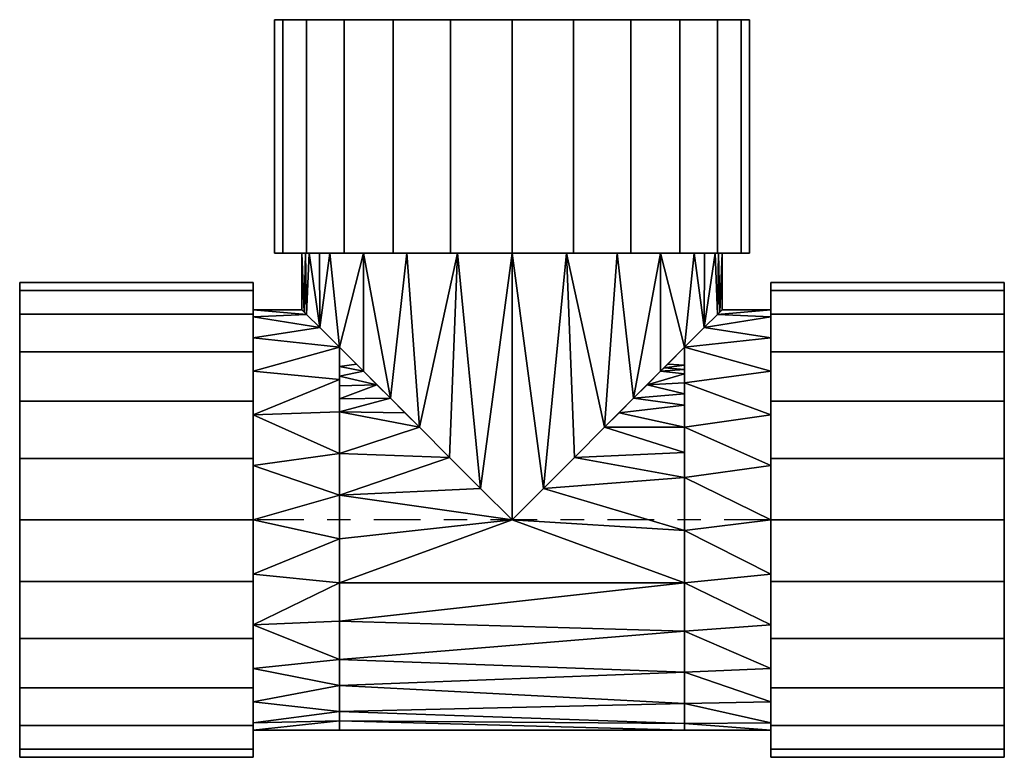
# Model space of a CAD drawing. Units: millimetres. Extents: x -135 to 118, y -58 to 131.
import ezdxf

# ---------------------------------------------------------------- set-up
doc = ezdxf.new("R2010")
doc.units = ezdxf.units.MM
doc.linetypes.add('Mitte 1', pattern=[29.999999, 12, -6, 6, -6])
doc.layers.add('P-PIPE', color=3, linetype='Continuous', lineweight=50)
doc.layers.add('P-PIPE-CNTR', color=3, linetype='Mitte 1', lineweight=35)

# ---------------------------------------------------------------- blocks, each defined once
blk = doc.blocks.new('Doppelmuffenstück mit Muffenabzweigung - Standard-7391589-_3D_')
at = {"layer": 'P-PIPE', "color": 8, "lineweight": 25}
mesh = blk.add_polyface(dxfattribs=at)
corners = [(-126.5, -61), (-126.5, -58.92, 15.79), (-126.5, -52.83, 30.5), (-126.5, -43.13, 43.13), (-126.5, -30.5, 52.83), (-126.5, -15.79, 58.92), (-126.5, 0, 61), (-126.5, 15.79, 58.92), (-126.5, 30.5, 52.83), (-126.5, 43.13, 43.13), (-126.5, 52.83, 30.5), (-126.5, 58.92, 15.79), (-126.5, 61), (-126.5, 58.92, -15.79), (-126.5, 52.83, -30.5), (-126.5, 43.13, -43.13), (-126.5, 30.5, -52.83), (-126.5, 15.79, -58.92), (-126.5, 0, -61), (-126.5, -15.79, -58.92), (-126.5, -30.5, -52.83), (-126.5, -43.13, -43.13), (-126.5, -52.83, -30.5), (-126.5, -58.92, -15.79)]
mesh.append_faces([[corners[k] for k in face] for face in [(5, 3, 4)]], dxfattribs={"vtx0": -1, "color": 8})
mesh.append_faces([[corners[k] for k in face] for face in [(18, 2, 11), (23, 2, 20)]], dxfattribs={"vtx0": -1, "vtx1": -1, "vtx2": -1, "color": 8})
mesh.append_faces([[corners[k] for k in face] for face in [(11, 13, 16, 18)]], dxfattribs={"vtx0": -1, "vtx1": -1, "vtx2": -1, "vtx3": -1, "color": 8})
mesh.append_faces([[corners[k] for k in face] for face in [(1, 2, 23, 0), (17, 18, 16)]], dxfattribs={"vtx1": -1, "color": 8})
mesh.append_faces([[corners[k] for k in face] for face in [(2, 3, 7)]], dxfattribs={"vtx1": -1, "vtx2": -1, "color": 8})
mesh.append_faces([[corners[k] for k in face] for face in [(7, 8, 11, 2)]], dxfattribs={"vtx1": -1, "vtx2": -1, "vtx3": -1, "color": 8})
mesh.append_faces([[corners[k] for k in face] for face in [(9, 10, 11, 8), (21, 22, 23, 20), (11, 12, 13)]], dxfattribs={"vtx2": -1, "color": 8})
mesh.append_faces([[corners[k] for k in face] for face in [(5, 6, 7, 3), (18, 19, 20, 2)]], dxfattribs={"vtx2": -1, "vtx3": -1, "color": 8})
mesh.append_faces([[corners[k] for k in face] for face in [(13, 14, 15, 16)]], dxfattribs={"vtx3": -1, "color": 8})
mesh = blk.add_polyface(dxfattribs=at)
corners = [(-126.5, -61), (-126.5, -58.92, -15.79), (-126.5, -52.83, -30.5), (-126.5, -43.13, -43.13), (-126.5, -30.5, -52.83), (-126.5, -15.79, -58.92), (-126.5, 0, -61), (-126.5, 15.79, -58.92), (-126.5, 30.5, -52.83), (-126.5, 43.13, -43.13), (-126.5, 52.83, -30.5), (-126.5, 58.92, -15.79), (-126.5, 61), (-66.5, 61), (-66.5, 58.92, -15.79), (-66.5, 52.83, -30.5), (-66.5, 43.13, -43.13), (-66.5, 30.5, -52.83), (-66.5, 15.79, -58.92), (-66.5, 0, -61), (-66.5, -15.79, -58.92), (-66.5, -30.5, -52.83), (-66.5, -43.13, -43.13), (-66.5, -52.83, -30.5), (-66.5, -58.92, -15.79), (-66.5, -61)]
mesh.append_faces([[corners[k] for k in face] for face in [(14, 11, 12, 13)]], dxfattribs={"vtx0": -1, "color": 8})
mesh.append_faces([[corners[k] for k in face] for face in [(21, 4, 5, 20), (22, 3, 4, 21), (20, 5, 6, 19), (18, 7, 8, 17), (17, 8, 9, 16), (15, 10, 11, 14), (16, 9, 10, 15), (7, 18, 19, 6)]], dxfattribs={"vtx0": -1, "vtx2": -1, "color": 8})
mesh.append_faces([[corners[k] for k in face] for face in [(0, 1, 24, 25)]], dxfattribs={"vtx1": -1, "color": 8})
mesh.append_faces([[corners[k] for k in face] for face in [(23, 24, 1, 2), (22, 23, 2, 3)]], dxfattribs={"vtx1": -1, "vtx3": -1, "color": 8})
mesh = blk.add_polyface(dxfattribs=at)
corners = [(-126.5, 61), (-126.5, 58.92, 15.79), (-126.5, 52.83, 30.5), (-126.5, 43.13, 43.13), (-126.5, 30.5, 52.83), (-126.5, 15.79, 58.92), (-126.5, 0, 61), (-126.5, -15.79, 58.92), (-126.5, -30.5, 52.83), (-126.5, -43.13, 43.13), (-126.5, -52.83, 30.5), (-126.5, -58.92, 15.79), (-126.5, -61), (-66.5, -61), (-66.5, -58.92, 15.79), (-66.5, -52.83, 30.5), (-66.5, -43.13, 43.13), (-66.5, -30.5, 52.83), (-66.5, -15.79, 58.92), (-66.5, 0, 61), (-66.5, 15.79, 58.92), (-66.5, 30.5, 52.83), (-66.5, 43.13, 43.13), (-66.5, 52.83, 30.5), (-66.5, 58.92, 15.79), (-66.5, 61)]
mesh.append_faces([[corners[k] for k in face] for face in [(14, 11, 12, 13)]], dxfattribs={"vtx0": -1, "color": 8})
mesh.append_faces([[corners[k] for k in face] for face in [(5, 20, 21, 4), (20, 5, 6, 19), (18, 7, 8, 17), (17, 8, 9, 16), (15, 10, 11, 14), (16, 9, 10, 15), (7, 18, 19, 6)]], dxfattribs={"vtx0": -1, "vtx2": -1, "color": 8})
mesh.append_faces([[corners[k] for k in face] for face in [(0, 1, 24, 25)]], dxfattribs={"vtx1": -1, "color": 8})
mesh.append_faces([[corners[k] for k in face] for face in [(1, 2, 23, 24), (2, 3, 22, 23), (3, 4, 21, 22)]], dxfattribs={"vtx1": -1, "vtx3": -1, "color": 8})
mesh = blk.add_polyface(dxfattribs=at)
corners = [(-66.5, -61), (-66.5, -58.92, -15.79), (-66.5, -52.83, -30.5), (-66.5, -43.13, -43.13), (-66.5, -30.5, -52.83), (-66.5, -15.79, -58.92), (-66.5, 0, -61), (-66.5, 15.79, -58.92), (-66.5, 30.5, -52.83), (-66.5, 43.13, -43.13), (-66.5, 52.83, -30.5), (-66.5, 58.92, -15.79), (-66.5, 61), (-66.5, 58.92, 15.79), (-66.5, 52.83, 30.5), (-66.5, 43.13, 43.13), (-66.5, 30.5, 52.83), (-66.5, 15.79, 58.92), (-66.5, 0, 61), (-66.5, -15.79, 58.92), (-66.5, -30.5, 52.83), (-66.5, -43.13, 43.13), (-66.5, -52.83, 30.5), (-66.5, -58.92, 15.79), (-66.5, 54), (-66.5, 52.16, -13.98), (-66.5, 46.77, -27), (-66.5, 38.18, -38.18), (-66.5, 27, -46.77), (-66.5, 13.98, -52.16), (-66.5, 0, -54), (-66.5, -13.98, -52.16), (-66.5, -27, -46.77), (-66.5, -38.18, -38.18), (-66.5, -46.77, -27), (-66.5, -52.16, -13.98), (-66.5, -54), (-66.5, -52.16, 13.98), (-66.5, -46.77, 27), (-66.5, -38.18, 38.18), (-66.5, -27, 46.77), (-66.5, -13.98, 52.16), (-66.5, 0, 54), (-66.5, 13.98, 52.16), (-66.5, 27, 46.77), (-66.5, 38.18, 38.18), (-66.5, 46.77, 27), (-66.5, 52.16, 13.98)]
mesh.append_faces([[corners[k] for k in face] for face in [(34, 3, 33)]], dxfattribs={"vtx0": -1, "vtx1": -1, "color": 8})
mesh.append_faces([[corners[k] for k in face] for face in [(28, 8, 9, 27), (8, 28, 29), (25, 10, 11, 24), (24, 11, 12), (10, 26, 27, 9), (33, 3, 4, 32), (32, 4, 5), (44, 15, 16, 43), (15, 44, 45), (17, 42, 43, 16), (42, 17, 18, 41), (21, 38, 39, 20), (41, 18, 19, 40), (20, 39, 40, 19)]], dxfattribs={"vtx0": -1, "vtx2": -1, "color": 8})
mesh.append_faces([[corners[k] for k in face] for face in [(38, 21, 22, 23)]], dxfattribs={"vtx0": -1, "vtx3": -1, "color": 8})
mesh.append_faces([[corners[k] for k in face] for face in [(25, 26, 10)]], dxfattribs={"vtx1": -1, "vtx2": -1, "color": 8})
mesh.append_faces([[corners[k] for k in face] for face in [(29, 30, 7, 8), (6, 7, 30, 31), (5, 6, 31, 32), (34, 35, 2, 3), (1, 2, 35, 36), (0, 1, 36, 37), (12, 13, 47, 24), (13, 14, 46, 47), (45, 46, 14, 15), (37, 38, 23, 0)]], dxfattribs={"vtx1": -1, "vtx3": -1, "color": 8})
mesh = blk.add_polyface(dxfattribs=at)
corners = [(66.5, -61), (66.5, -58.92, 15.79), (66.5, -52.83, 30.5), (66.5, -43.13, 43.13), (66.5, -30.5, 52.83), (66.5, -15.79, 58.92), (66.5, 0, 61), (66.5, 15.79, 58.92), (66.5, 30.5, 52.83), (66.5, 43.13, 43.13), (66.5, 52.83, 30.5), (66.5, 58.92, 15.79), (66.5, 61), (66.5, 58.92, -15.79), (66.5, 52.83, -30.5), (66.5, 43.13, -43.13), (66.5, 30.5, -52.83), (66.5, 15.79, -58.92), (66.5, 0, -61), (66.5, -15.79, -58.92), (66.5, -30.5, -52.83), (66.5, -43.13, -43.13), (66.5, -52.83, -30.5), (66.5, -58.92, -15.79), (66.5, -54), (66.5, -52.16, -13.98), (66.5, -46.77, -27), (66.5, -38.18, -38.18), (66.5, -27, -46.77), (66.5, -13.98, -52.16), (66.5, 0, -54), (66.5, 13.98, -52.16), (66.5, 27, -46.77), (66.5, 38.18, -38.18), (66.5, 46.77, -27), (66.5, 52.16, -13.98), (66.5, 54), (66.5, 52.16, 13.98), (66.5, 46.77, 27), (66.5, 38.18, 38.18), (66.5, 27, 46.77), (66.5, 13.98, 52.16), (66.5, 0, 54), (66.5, -13.98, 52.16), (66.5, -27, 46.77), (66.5, -38.18, 38.18), (66.5, -46.77, 27), (66.5, -52.16, 13.98)]
mesh.append_faces([[corners[k] for k in face] for face in [(46, 3, 45)]], dxfattribs={"vtx0": -1, "vtx1": -1, "color": 8})
mesh.append_faces([[corners[k] for k in face] for face in [(40, 8, 9, 39), (8, 40, 41), (37, 10, 11, 36), (36, 11, 12), (10, 38, 39, 9), (45, 3, 4, 44), (44, 4, 5), (32, 15, 16, 31), (15, 32, 33), (17, 30, 31, 16), (30, 17, 18, 29), (21, 26, 27, 20), (29, 18, 19, 28), (20, 27, 28, 19)]], dxfattribs={"vtx0": -1, "vtx2": -1, "color": 8})
mesh.append_faces([[corners[k] for k in face] for face in [(26, 21, 22, 23)]], dxfattribs={"vtx0": -1, "vtx3": -1, "color": 8})
mesh.append_faces([[corners[k] for k in face] for face in [(37, 38, 10)]], dxfattribs={"vtx1": -1, "vtx2": -1, "color": 8})
mesh.append_faces([[corners[k] for k in face] for face in [(41, 42, 7, 8), (6, 7, 42, 43), (5, 6, 43, 44), (46, 47, 2, 3), (1, 2, 47, 24), (0, 1, 24, 25), (12, 13, 35, 36), (13, 14, 34, 35), (33, 34, 14, 15), (25, 26, 23, 0)]], dxfattribs={"vtx1": -1, "vtx3": -1, "color": 8})
mesh = blk.add_polyface(dxfattribs=at)
corners = [(126.5, 61), (126.5, 58.92, -15.79), (126.5, 52.83, -30.5), (126.5, 43.13, -43.13), (126.5, 30.5, -52.83), (126.5, 15.79, -58.92), (126.5, 0, -61), (126.5, -15.79, -58.92), (126.5, -30.5, -52.83), (126.5, -43.13, -43.13), (126.5, -52.83, -30.5), (126.5, -58.92, -15.79), (126.5, -61), (66.5, -61), (66.5, -58.92, -15.79), (66.5, -52.83, -30.5), (66.5, -43.13, -43.13), (66.5, -30.5, -52.83), (66.5, -15.79, -58.92), (66.5, 0, -61), (66.5, 15.79, -58.92), (66.5, 30.5, -52.83), (66.5, 43.13, -43.13), (66.5, 52.83, -30.5), (66.5, 58.92, -15.79), (66.5, 61)]
mesh.append_faces([[corners[k] for k in face] for face in [(1, 24, 25, 0)]], dxfattribs={"vtx0": -1, "color": 8})
mesh.append_faces([[corners[k] for k in face] for face in [(8, 17, 18, 7), (9, 16, 17, 8), (7, 18, 19, 6), (5, 20, 21, 4), (4, 21, 22, 3), (2, 23, 24, 1), (3, 22, 23, 2), (20, 5, 6, 19)]], dxfattribs={"vtx0": -1, "vtx2": -1, "color": 8})
mesh.append_faces([[corners[k] for k in face] for face in [(13, 14, 11, 12)]], dxfattribs={"vtx1": -1, "color": 8})
mesh.append_faces([[corners[k] for k in face] for face in [(10, 11, 14, 15), (9, 10, 15, 16)]], dxfattribs={"vtx1": -1, "vtx3": -1, "color": 8})
mesh = blk.add_polyface(dxfattribs=at)
corners = [(126.5, -61), (126.5, -58.92, 15.79), (126.5, -52.83, 30.5), (126.5, -43.13, 43.13), (126.5, -30.5, 52.83), (126.5, -15.79, 58.92), (126.5, 0, 61), (126.5, 15.79, 58.92), (126.5, 30.5, 52.83), (126.5, 43.13, 43.13), (126.5, 52.83, 30.5), (126.5, 58.92, 15.79), (126.5, 61), (66.5, 61), (66.5, 58.92, 15.79), (66.5, 52.83, 30.5), (66.5, 43.13, 43.13), (66.5, 30.5, 52.83), (66.5, 15.79, 58.92), (66.5, 0, 61), (66.5, -15.79, 58.92), (66.5, -30.5, 52.83), (66.5, -43.13, 43.13), (66.5, -52.83, 30.5), (66.5, -58.92, 15.79), (66.5, -61)]
mesh.append_faces([[corners[k] for k in face] for face in [(1, 24, 25, 0)]], dxfattribs={"vtx0": -1, "color": 8})
mesh.append_faces([[corners[k] for k in face] for face in [(18, 7, 8, 17), (7, 18, 19, 6), (5, 20, 21, 4), (4, 21, 22, 3), (2, 23, 24, 1), (3, 22, 23, 2), (20, 5, 6, 19)]], dxfattribs={"vtx0": -1, "vtx2": -1, "color": 8})
mesh.append_faces([[corners[k] for k in face] for face in [(13, 14, 11, 12)]], dxfattribs={"vtx1": -1, "color": 8})
mesh.append_faces([[corners[k] for k in face] for face in [(14, 15, 10, 11), (15, 16, 9, 10), (16, 17, 8, 9)]], dxfattribs={"vtx1": -1, "vtx3": -1, "color": 8})
mesh = blk.add_polyface(dxfattribs=at)
corners = [(126.5, -61), (126.5, -58.92, -15.79), (126.5, -52.83, -30.5), (126.5, -43.13, -43.13), (126.5, -30.5, -52.83), (126.5, -15.79, -58.92), (126.5, 0, -61), (126.5, 15.79, -58.92), (126.5, 30.5, -52.83), (126.5, 43.13, -43.13), (126.5, 52.83, -30.5), (126.5, 58.92, -15.79), (126.5, 61), (126.5, 58.92, 15.79), (126.5, 52.83, 30.5), (126.5, 43.13, 43.13), (126.5, 30.5, 52.83), (126.5, 15.79, 58.92), (126.5, 0, 61), (126.5, -15.79, 58.92), (126.5, -30.5, 52.83), (126.5, -43.13, 43.13), (126.5, -52.83, 30.5), (126.5, -58.92, 15.79)]
mesh.append_faces([[corners[k] for k in face] for face in [(11, 9, 10), (17, 15, 16), (21, 19, 20)]], dxfattribs={"vtx0": -1, "color": 8})
mesh.append_faces([[corners[k] for k in face] for face in [(22, 13, 17, 21)]], dxfattribs={"vtx0": -1, "vtx1": -1, "vtx2": -1, "color": 8})
mesh.append_faces([[corners[k] for k in face] for face in [(1, 6, 12, 22)]], dxfattribs={"vtx0": -1, "vtx1": -1, "vtx2": -1, "vtx3": -1, "color": 8})
mesh.append_faces([[corners[k] for k in face] for face in [(22, 12, 13)]], dxfattribs={"vtx0": -1, "vtx2": -1, "color": 8})
mesh.append_faces([[corners[k] for k in face] for face in [(21, 17, 18, 19)]], dxfattribs={"vtx0": -1, "vtx3": -1, "color": 8})
mesh.append_faces([[corners[k] for k in face] for face in [(6, 7, 11, 12)]], dxfattribs={"vtx1": -1, "vtx3": -1, "color": 8})
mesh.append_faces([[corners[k] for k in face] for face in [(23, 0, 1, 22)]], dxfattribs={"vtx2": -1, "color": 8})
mesh.append_faces([[corners[k] for k in face] for face in [(7, 8, 9, 11), (4, 5, 6, 1), (13, 14, 15, 17)]], dxfattribs={"vtx2": -1, "vtx3": -1, "color": 8})
mesh.append_faces([[corners[k] for k in face] for face in [(1, 2, 3, 4)]], dxfattribs={"vtx3": -1, "color": 8})
mesh = blk.add_polyface(dxfattribs=at)
corners = [(-66.5, 54), (-44.33, 54), (-44.33, 52.27, -13.54), (-44.33, 47.21, -26.21), (-44.33, 39.13, -37.21), (-44.33, 28.55, -45.83), (-44.33, 16.15, -51.53), (-44.33, 2.71, -53.93), (-44.33, -10.89, -52.89), (-44.33, -23.8, -48.47), (-44.33, -35.19, -40.96), (-44.33, -44.33, -30.83), (-49.4, -49.4, -21.81), (-52.79, -52.79, -11.35), (-54, -54), (-66.5, -54), (-66.5, -52.16, -13.98), (-66.5, -46.77, -27), (-66.5, -38.18, -38.18), (-66.5, -27, -46.77), (-66.5, -13.98, -52.16), (-66.5, 0, -54), (-66.5, 13.98, -52.16), (-66.5, 27, -46.77), (-66.5, 38.18, -38.18), (-66.5, 46.77, -27), (-66.5, 52.16, -13.98)]
mesh.append_faces([[corners[k] for k in face] for face in [(16, 13, 15), (17, 12, 16), (13, 16, 12), (11, 18, 10), (12, 17, 11), (10, 19, 9), (22, 7, 21), (23, 6, 22), (0, 2, 26), (4, 25, 3)]], dxfattribs={"vtx0": -1, "vtx1": -1, "color": 8})
mesh.append_faces([[corners[k] for k in face] for face in [(10, 18, 19), (9, 19, 20), (20, 8, 9), (4, 24, 25), (23, 5, 6), (21, 7, 8)]], dxfattribs={"vtx0": -1, "vtx2": -1, "color": 8})
mesh.append_faces([[corners[k] for k in face] for face in [(1, 2, 0)]], dxfattribs={"vtx1": -1, "color": 8})
mesh.append_faces([[corners[k] for k in face] for face in [(17, 18, 11), (20, 21, 8), (25, 26, 3), (23, 24, 5), (6, 7, 22), (2, 3, 26), (4, 5, 24)]], dxfattribs={"vtx1": -1, "vtx2": -1, "color": 8})
mesh.append_faces([[corners[k] for k in face] for face in [(13, 14, 15)]], dxfattribs={"vtx2": -1, "color": 8})
mesh = blk.add_polyface(dxfattribs=at)
corners = [(-44.33, 54), (-66.5, 54), (-66.5, 52.16, 13.98), (-66.5, 46.77, 27), (-66.5, 38.18, 38.18), (-66.5, 27, 46.77), (-66.5, 13.98, 52.16), (-66.5, 0, 54), (-66.5, -13.98, 52.16), (-66.5, -27, 46.77), (-66.5, -38.18, 38.18), (-66.5, -46.77, 27), (-66.5, -52.16, 13.98), (-66.5, -54), (-54, -54), (-52.79, -52.79, 11.35), (-49.4, -49.4, 21.81), (-44.33, -44.33, 30.83), (-44.33, -35.19, 40.96), (-44.33, -23.8, 48.47), (-44.33, -10.89, 52.89), (-44.33, 2.71, 53.93), (-44.33, 16.15, 51.53), (-44.33, 28.55, 45.83), (-44.33, 39.13, 37.21), (-44.33, 47.21, 26.21), (-44.33, 52.27, 13.54)]
mesh.append_faces([[corners[k] for k in face] for face in [(2, 26, 1), (3, 25, 2), (24, 4, 23), (8, 20, 7), (9, 19, 8), (13, 15, 12)]], dxfattribs={"vtx0": -1, "vtx1": -1, "color": 8})
mesh.append_faces([[corners[k] for k in face] for face in [(23, 4, 5), (22, 5, 6), (2, 25, 26), (17, 10, 11), (9, 18, 19), (11, 16, 17), (7, 20, 21)]], dxfattribs={"vtx0": -1, "vtx2": -1, "color": 8})
mesh.append_faces([[corners[k] for k in face] for face in [(14, 15, 13)]], dxfattribs={"vtx1": -1, "color": 8})
mesh.append_faces([[corners[k] for k in face] for face in [(3, 4, 24), (22, 23, 5), (24, 25, 3), (21, 22, 6), (6, 7, 21), (11, 12, 16), (9, 10, 18), (19, 20, 8), (17, 18, 10), (15, 16, 12)]], dxfattribs={"vtx1": -1, "vtx2": -1, "color": 8})
mesh.append_faces([[corners[k] for k in face] for face in [(26, 0, 1)]], dxfattribs={"vtx2": -1, "color": 8})
mesh = blk.add_polyface(dxfattribs=at)
corners = [(-44.33, 54), (44.33, 54), (44.33, 49.26, -22.13), (44.33, 35.86, -40.38), (44.33, 16.16, -51.53), (44.33, -6.38, -53.62), (44.33, -27.8, -46.29), (44.33, -44.33, -30.83), (38.17, -38.17, -38.2), (31.23, -31.23, -44.05), (23.79, -23.79, -48.48), (16.02, -16.02, -51.57), (8.06, -8.06, -53.4), (0, 0, -54), (-8.06, -8.06, -53.4), (-16.02, -16.02, -51.57), (-23.79, -23.79, -48.48), (-31.23, -31.23, -44.05), (-38.17, -38.17, -38.2), (-44.33, -44.33, -30.83), (-44.33, -35.19, -40.96), (-44.33, -23.8, -48.47), (-44.33, -10.89, -52.89), (-44.33, 2.71, -53.93), (-44.33, 16.15, -51.53), (-44.33, 28.55, -45.83), (-44.33, 39.13, -37.21), (-44.33, 47.21, -26.21), (-44.33, 52.27, -13.54), (44.33, 4.89, -52.57), (44.33, -17.09, -49.96), (44.33, -34.45, -40.08), (27.51, -27.51, -46.26), (-34.7, -34.7, -41.13), (-44.33, -39.78, -35.88), (-44.33, -29.5, -44.71), (-44.33, -17.35, -50.68), (44.33, -31.12, -43.19), (44.33, -22.45, -48.13), (44.33, -39.39, -35.45), (-44.33, -37.49, -38.42), (-44.33, -32.35, -42.83), (44.33, -36.92, -37.77), (-44.33, -38.63, -37.15), (34.7, -34.7, -41.13), (40, -40, -36.01), (-40, -40, -36.01), (-27.51, -27.51, -46.26), (-39.08, -39.08, -37.1), (44.33, 26.01, -45.95), (44.33, 42.56, -31.26), (44.33, 51.63, -11.07)]
mesh.append_faces([[corners[k] for k in face] for face in [(51, 0, 1)]], dxfattribs={"vtx0": -1, "color": 8})
mesh.append_faces([[corners[k] for k in face] for face in [(20, 33, 40), (17, 35, 47), (47, 21, 16), (16, 36, 15), (41, 33, 20), (33, 41, 17), (15, 22, 14), (0, 51, 28), (27, 50, 26), (4, 24, 49), (14, 23, 13), (12, 5, 11), (42, 44, 31), (21, 47, 35), (23, 14, 22), (44, 42, 8)]], dxfattribs={"vtx0": -1, "vtx1": -1, "color": 8})
mesh.append_faces([[corners[k] for k in face] for face in [(13, 24, 4)]], dxfattribs={"vtx0": -1, "vtx1": -1, "vtx2": -1, "color": 8})
mesh.append_faces([[corners[k] for k in face] for face in [(40, 33, 18), (8, 42, 39), (9, 6, 37), (17, 41, 35), (6, 9, 32), (37, 44, 9), (6, 32, 10), (18, 43, 40), (13, 23, 24), (43, 18, 48), (27, 2, 50), (25, 3, 49), (13, 4, 29), (5, 12, 13), (13, 29, 5), (11, 5, 30), (48, 34, 43), (3, 25, 26), (26, 50, 3), (34, 48, 46)]], dxfattribs={"vtx0": -1, "vtx2": -1, "color": 8})
mesh.append_faces([[corners[k] for k in face] for face in [(10, 30, 38, 6)]], dxfattribs={"vtx0": -1, "vtx3": -1, "color": 8})
mesh.append_faces([[corners[k] for k in face] for face in [(21, 36, 16), (36, 22, 15), (37, 31, 44), (45, 8, 39), (10, 11, 30), (51, 2, 28), (24, 25, 49), (27, 28, 2)]], dxfattribs={"vtx1": -1, "vtx2": -1, "color": 8})
mesh.append_faces([[corners[k] for k in face] for face in [(46, 19, 34), (39, 7, 45)]], dxfattribs={"vtx2": -1, "color": 8})
mesh = blk.add_polyface(dxfattribs=at)
corners = [(44.33, 54), (-44.33, 54), (-44.33, 52.27, 13.54), (-44.33, 47.21, 26.21), (-44.33, 39.13, 37.21), (-44.33, 28.55, 45.83), (-44.33, 16.15, 51.53), (-44.33, 2.71, 53.93), (-44.33, -10.89, 52.89), (-44.33, -23.8, 48.47), (-44.33, -35.19, 40.96), (-44.33, -44.33, 30.83), (-38.17, -38.17, 38.2), (-31.23, -31.23, 44.05), (-23.79, -23.79, 48.48), (-16.02, -16.02, 51.57), (-8.06, -8.06, 53.4), (0, 0, 54), (8.06, -8.06, 53.4), (16.02, -16.02, 51.57), (23.79, -23.79, 48.48), (31.23, -31.23, 44.05), (38.17, -38.17, 38.2), (44.33, -44.33, 30.83), (44.33, -27.8, 46.29), (44.33, -6.38, 53.62), (44.33, 16.16, 51.53), (44.33, 35.86, 40.38), (44.33, 49.26, 22.13), (-44.33, -17.35, 50.68), (-44.33, -29.5, 44.71), (-44.33, -39.78, 35.88), (-34.7, -34.7, 41.13), (27.51, -27.51, 46.26), (44.33, -34.45, 40.08), (44.33, -17.09, 49.96), (44.33, 4.89, 52.57), (-44.33, -32.35, 42.83), (-44.33, -37.49, 38.42), (44.33, -39.39, 35.45), (44.33, -31.12, 43.19), (44.33, -22.45, 48.13), (-44.33, -38.63, 37.15), (44.33, -36.92, 37.77), (-27.51, -27.51, 46.26), (-40, -40, 36.01), (40, -40, 36.01), (34.7, -34.7, 41.13), (-39.08, -39.08, 37.1), (44.33, 51.63, 11.07), (44.33, 42.56, 31.26), (44.33, 26.01, 45.95)]
mesh.append_faces([[corners[k] for k in face] for face in [(2, 49, 1), (20, 35, 19), (6, 51, 5), (51, 6, 26), (3, 28, 2), (4, 50, 3), (47, 40, 21), (31, 48, 42), (30, 44, 9), (13, 37, 32), (40, 47, 34), (38, 32, 10), (32, 38, 12), (24, 21, 40), (21, 24, 33), (50, 4, 27), (19, 25, 18)]], dxfattribs={"vtx0": -1, "vtx1": -1, "color": 8})
mesh.append_faces([[corners[k] for k in face] for face in [(17, 26, 6)]], dxfattribs={"vtx0": -1, "vtx1": -1, "vtx2": -1, "color": 8})
mesh.append_faces([[corners[k] for k in face] for face in [(12, 38, 42), (24, 20, 33), (13, 30, 37), (22, 39, 43), (25, 17, 18), (39, 22, 46), (15, 8, 29), (7, 16, 17), (2, 28, 49), (29, 14, 15), (17, 25, 36), (32, 37, 10), (31, 45, 48), (9, 44, 14), (19, 35, 25), (43, 47, 22), (30, 13, 44)]], dxfattribs={"vtx0": -1, "vtx2": -1, "color": 8})
mesh.append_faces([[corners[k] for k in face] for face in [(20, 24, 41, 35)]], dxfattribs={"vtx0": -1, "vtx3": -1, "color": 8})
mesh.append_faces([[corners[k] for k in face] for face in [(0, 1, 49)]], dxfattribs={"vtx1": -1, "color": 8})
mesh.append_faces([[corners[k] for k in face] for face in [(6, 7, 17), (36, 26, 17), (4, 5, 27), (7, 8, 16), (29, 9, 14), (48, 12, 42), (50, 28, 3), (43, 34, 47), (15, 16, 8), (51, 27, 5)]], dxfattribs={"vtx1": -1, "vtx2": -1, "color": 8})
mesh.append_faces([[corners[k] for k in face] for face in [(46, 23, 39), (31, 11, 45)]], dxfattribs={"vtx2": -1, "color": 8})
mesh = blk.add_polyface(dxfattribs=at)
corners = [(44.33, 54), (66.5, 54), (66.5, 52.16, -13.98), (66.5, 46.77, -27), (66.5, 38.18, -38.18), (66.5, 27, -46.77), (66.5, 13.98, -52.16), (66.5, 0, -54), (66.5, -13.98, -52.16), (66.5, -27, -46.77), (66.5, -38.18, -38.18), (66.5, -46.77, -27), (66.5, -52.16, -13.98), (66.5, -54), (54, -54), (52.79, -52.79, -11.37), (49.4, -49.4, -21.82), (44.33, -44.33, -30.83), (44.33, -27.8, -46.29), (44.33, -6.38, -53.62), (44.33, 16.16, -51.53), (44.33, 35.86, -40.38), (44.33, 49.26, -22.13), (44.33, -36.07, -38.56), (44.33, -17.09, -49.96), (44.33, 4.89, -52.57), (44.33, 26.01, -45.95), (44.33, 51.63, -11.07), (44.33, 42.56, -31.26)]
mesh.append_faces([[corners[k] for k in face] for face in [(24, 9, 18), (11, 17, 10), (10, 23, 9), (28, 4, 21), (9, 24, 8), (5, 21, 4), (4, 28, 3)]], dxfattribs={"vtx0": -1, "vtx1": -1, "color": 8})
mesh.append_faces([[corners[k] for k in face] for face in [(10, 17, 23), (11, 16, 17), (16, 11, 12), (20, 5, 6), (9, 23, 18), (7, 19, 25), (22, 2, 3), (2, 22, 27), (25, 6, 7), (5, 20, 26), (19, 7, 8)]], dxfattribs={"vtx0": -1, "vtx2": -1, "color": 8})
mesh.append_faces([[corners[k] for k in face] for face in [(14, 15, 13), (0, 1, 27)]], dxfattribs={"vtx1": -1, "color": 8})
mesh.append_faces([[corners[k] for k in face] for face in [(15, 16, 12), (12, 13, 15), (24, 19, 8), (28, 22, 3), (26, 21, 5), (25, 20, 6), (1, 2, 27)]], dxfattribs={"vtx1": -1, "vtx2": -1, "color": 8})
mesh = blk.add_polyface(dxfattribs=at)
corners = [(66.5, 54), (44.33, 54), (44.33, 49.26, 22.13), (44.33, 35.86, 40.38), (44.33, 16.16, 51.53), (44.33, -6.38, 53.62), (44.33, -27.8, 46.29), (44.33, -44.33, 30.83), (49.4, -49.4, 21.82), (52.79, -52.79, 11.37), (54, -54), (66.5, -54), (66.5, -52.16, 13.98), (66.5, -46.77, 27), (66.5, -38.18, 38.18), (66.5, -27, 46.77), (66.5, -13.98, 52.16), (66.5, 0, 54), (66.5, 13.98, 52.16), (66.5, 27, 46.77), (66.5, 38.18, 38.18), (66.5, 46.77, 27), (66.5, 52.16, 13.98), (44.33, 51.63, 11.07), (44.33, 26.01, 45.95), (44.33, 4.89, 52.57), (44.33, 42.56, 31.26), (44.33, -17.09, 49.96), (44.33, -36.07, 38.56)]
mesh.append_faces([[corners[k] for k in face] for face in [(23, 0, 1)]], dxfattribs={"vtx0": -1, "color": 8})
mesh.append_faces([[corners[k] for k in face] for face in [(18, 25, 17), (0, 23, 22), (25, 18, 4), (28, 15, 6), (14, 7, 13), (9, 12, 8), (15, 28, 14)]], dxfattribs={"vtx0": -1, "vtx1": -1, "color": 8})
mesh.append_faces([[corners[k] for k in face] for face in [(2, 21, 22), (3, 19, 20), (20, 26, 3), (21, 2, 26), (19, 3, 24), (26, 20, 21), (16, 5, 27), (13, 7, 8), (27, 15, 16), (8, 12, 13), (9, 11, 12), (5, 16, 17)]], dxfattribs={"vtx0": -1, "vtx2": -1, "color": 8})
mesh.append_faces([[corners[k] for k in face] for face in [(25, 5, 17), (24, 4, 19), (28, 7, 14), (18, 19, 4), (27, 6, 15), (23, 2, 22)]], dxfattribs={"vtx1": -1, "vtx2": -1, "color": 8})
mesh.append_faces([[corners[k] for k in face] for face in [(9, 10, 11)]], dxfattribs={"vtx2": -1, "color": 8})
mesh = blk.add_polyface(dxfattribs=at)
corners = [(54, -54), (54, -68.5), (52.16, -68.5, -13.98), (46.77, -68.5, -27), (38.18, -68.5, -38.18), (27, -68.5, -46.77), (13.98, -68.5, -52.16), (0, -68.5, -54), (-13.98, -68.5, -52.16), (-27, -68.5, -46.77), (-38.18, -68.5, -38.18), (-46.77, -68.5, -27), (-52.16, -68.5, -13.98), (-54, -68.5), (-54, -54), (-52.79, -52.79, -11.35), (-49.4, -49.4, -21.81), (-44.33, -44.33, -30.83), (-38.17, -38.17, -38.2), (-31.23, -31.23, -44.05), (-23.79, -23.79, -48.48), (-16.02, -16.02, -51.57), (-8.06, -8.06, -53.4), (0, 0, -54), (8.06, -8.06, -53.4), (16.02, -16.02, -51.57), (23.79, -23.79, -48.48), (31.23, -31.23, -44.05), (38.17, -38.17, -38.2), (44.33, -44.33, -30.83), (49.4, -49.4, -21.82), (52.79, -52.79, -11.37), (53.08, -68.5, -6.99), (49.46, -68.5, -20.49), (-49.46, -68.5, -20.49), (-53.08, -68.5, -6.99), (53.4, -53.4, -5.68), (-53.4, -53.4, -5.68)]
mesh.append_faces([[corners[k] for k in face] for face in [(1, 36, 0)]], dxfattribs={"vtx0": -1, "color": 8})
mesh.append_faces([[corners[k] for k in face] for face in [(13, 37, 35), (18, 10, 17), (8, 22, 7), (22, 8, 21), (15, 35, 37), (16, 12, 15), (6, 26, 5), (2, 31, 32), (24, 7, 23)]], dxfattribs={"vtx0": -1, "vtx1": -1, "color": 8})
mesh.append_faces([[corners[k] for k in face] for face in [(15, 12, 35), (30, 2, 33), (16, 34, 12), (17, 10, 11), (20, 8, 9), (16, 11, 34), (32, 31, 36), (30, 33, 3), (36, 1, 32)]], dxfattribs={"vtx0": -1, "vtx2": -1, "color": 8})
mesh.append_faces([[corners[k] for k in face] for face in [(14, 37, 13)]], dxfattribs={"vtx1": -1, "color": 8})
mesh.append_faces([[corners[k] for k in face] for face in [(18, 19, 10), (16, 17, 11), (20, 21, 8), (19, 20, 9), (9, 10, 19), (22, 23, 7), (24, 25, 6), (26, 27, 5), (25, 26, 6), (28, 29, 4), (30, 31, 2), (29, 30, 3), (27, 28, 4), (4, 5, 27), (6, 7, 24), (3, 4, 29)]], dxfattribs={"vtx1": -1, "vtx2": -1, "color": 8})
mesh = blk.add_polyface(dxfattribs=at)
corners = [(54, -68.5), (54, -54), (52.79, -52.79, 11.37), (49.4, -49.4, 21.82), (44.33, -44.33, 30.83), (38.17, -38.17, 38.2), (31.23, -31.23, 44.05), (23.79, -23.79, 48.48), (16.02, -16.02, 51.57), (8.06, -8.06, 53.4), (0, 0, 54), (-8.06, -8.06, 53.4), (-16.02, -16.02, 51.57), (-23.79, -23.79, 48.48), (-31.23, -31.23, 44.05), (-38.17, -38.17, 38.2), (-44.33, -44.33, 30.83), (-49.4, -49.4, 21.81), (-52.79, -52.79, 11.35), (-54, -54), (-54, -68.5), (-52.16, -68.5, 13.98), (-46.77, -68.5, 27), (-38.18, -68.5, 38.18), (-27, -68.5, 46.77), (-13.98, -68.5, 52.16), (0, -68.5, 54), (13.98, -68.5, 52.16), (27, -68.5, 46.77), (38.18, -68.5, 38.18), (46.77, -68.5, 27), (52.16, -68.5, 13.98), (-53.08, -68.5, 6.99), (-49.46, -68.5, 20.49), (49.46, -68.5, 20.49), (53.08, -68.5, 6.99), (-53.4, -53.4, 5.68), (53.4, -53.4, 5.68)]
mesh.append_faces([[corners[k] for k in face] for face in [(20, 36, 19)]], dxfattribs={"vtx0": -1, "color": 8})
mesh.append_faces([[corners[k] for k in face] for face in [(5, 29, 4), (27, 9, 26), (9, 27, 8), (2, 35, 37), (0, 37, 35), (3, 31, 2), (30, 4, 29), (31, 3, 34), (25, 13, 24), (21, 18, 32), (11, 26, 10)]], dxfattribs={"vtx0": -1, "vtx1": -1, "color": 8})
mesh.append_faces([[corners[k] for k in face] for face in [(2, 31, 35), (17, 21, 33), (6, 28, 29), (7, 27, 28), (3, 30, 34), (32, 18, 36), (17, 33, 22), (36, 20, 32)]], dxfattribs={"vtx0": -1, "vtx2": -1, "color": 8})
mesh.append_faces([[corners[k] for k in face] for face in [(1, 37, 0)]], dxfattribs={"vtx1": -1, "color": 8})
mesh.append_faces([[corners[k] for k in face] for face in [(5, 6, 29), (3, 4, 30), (7, 8, 27), (6, 7, 28), (9, 10, 26), (11, 12, 25), (13, 14, 24), (12, 13, 25), (15, 16, 23), (17, 18, 21), (16, 17, 22), (14, 15, 23), (23, 24, 14), (25, 26, 11), (22, 23, 16)]], dxfattribs={"vtx1": -1, "vtx2": -1, "color": 8})
mesh = blk.add_polyface(dxfattribs=at)
corners = [(61, -68.5), (58.92, -68.5, -15.79), (52.83, -68.5, -30.5), (43.13, -68.5, -43.13), (30.5, -68.5, -52.83), (15.79, -68.5, -58.92), (0, -68.5, -61), (-15.79, -68.5, -58.92), (-30.5, -68.5, -52.83), (-43.13, -68.5, -43.13), (-52.83, -68.5, -30.5), (-58.92, -68.5, -15.79), (-61, -68.5), (-58.92, -68.5, 15.79), (-52.83, -68.5, 30.5), (-43.13, -68.5, 43.13), (-30.5, -68.5, 52.83), (-15.79, -68.5, 58.92), (0, -68.5, 61), (15.79, -68.5, 58.92), (30.5, -68.5, 52.83), (43.13, -68.5, 43.13), (52.83, -68.5, 30.5), (58.92, -68.5, 15.79), (-54, -68.5), (-52.16, -68.5, -13.98), (-46.77, -68.5, -27), (-38.18, -68.5, -38.18), (-27, -68.5, -46.77), (-13.98, -68.5, -52.16), (0, -68.5, -54), (13.98, -68.5, -52.16), (27, -68.5, -46.77), (38.18, -68.5, -38.18), (46.77, -68.5, -27), (52.16, -68.5, -13.98), (54, -68.5), (52.16, -68.5, 13.98), (46.77, -68.5, 27), (38.18, -68.5, 38.18), (27, -68.5, 46.77), (13.98, -68.5, 52.16), (0, -68.5, 54), (-13.98, -68.5, 52.16), (-27, -68.5, 46.77), (-38.18, -68.5, 38.18), (-46.77, -68.5, 27), (-52.16, -68.5, 13.98)]
mesh.append_faces([[corners[k] for k in face] for face in [(34, 3, 33)]], dxfattribs={"vtx0": -1, "vtx1": -1, "color": 8})
mesh.append_faces([[corners[k] for k in face] for face in [(28, 8, 9, 27), (8, 28, 29), (25, 10, 11, 24), (24, 11, 12), (10, 26, 27, 9), (33, 3, 4, 32), (32, 4, 5), (44, 15, 16, 43), (15, 44, 45), (17, 42, 43, 16), (42, 17, 18, 41), (21, 38, 39, 20), (41, 18, 19, 40), (20, 39, 40, 19)]], dxfattribs={"vtx0": -1, "vtx2": -1, "color": 8})
mesh.append_faces([[corners[k] for k in face] for face in [(38, 21, 22, 23)]], dxfattribs={"vtx0": -1, "vtx3": -1, "color": 8})
mesh.append_faces([[corners[k] for k in face] for face in [(25, 26, 10)]], dxfattribs={"vtx1": -1, "vtx2": -1, "color": 8})
mesh.append_faces([[corners[k] for k in face] for face in [(29, 30, 7, 8), (6, 7, 30, 31), (5, 6, 31, 32), (34, 35, 2, 3), (1, 2, 35, 36), (0, 1, 36, 37), (12, 13, 47, 24), (13, 14, 46, 47), (45, 46, 14, 15), (37, 38, 23, 0)]], dxfattribs={"vtx1": -1, "vtx3": -1, "color": 8})
mesh = blk.add_polyface(dxfattribs=at)
corners = [(61, -128.5), (58.92, -128.5, -15.79), (52.83, -128.5, -30.5), (43.13, -128.5, -43.13), (30.5, -128.5, -52.83), (15.79, -128.5, -58.92), (0, -128.5, -61), (-15.79, -128.5, -58.92), (-30.5, -128.5, -52.83), (-43.13, -128.5, -43.13), (-52.83, -128.5, -30.5), (-58.92, -128.5, -15.79), (-61, -128.5), (-61, -68.5), (-58.92, -68.5, -15.79), (-52.83, -68.5, -30.5), (-43.13, -68.5, -43.13), (-30.5, -68.5, -52.83), (-15.79, -68.5, -58.92), (0, -68.5, -61), (15.79, -68.5, -58.92), (30.5, -68.5, -52.83), (43.13, -68.5, -43.13), (52.83, -68.5, -30.5), (58.92, -68.5, -15.79), (61, -68.5)]
mesh.append_faces([[corners[k] for k in face] for face in [(14, 11, 12, 13)]], dxfattribs={"vtx0": -1, "color": 8})
mesh.append_faces([[corners[k] for k in face] for face in [(21, 4, 5, 20), (22, 3, 4, 21), (20, 5, 6, 19), (18, 7, 8, 17), (17, 8, 9, 16), (15, 10, 11, 14), (16, 9, 10, 15), (7, 18, 19, 6)]], dxfattribs={"vtx0": -1, "vtx2": -1, "color": 8})
mesh.append_faces([[corners[k] for k in face] for face in [(0, 1, 24, 25)]], dxfattribs={"vtx1": -1, "color": 8})
mesh.append_faces([[corners[k] for k in face] for face in [(23, 24, 1, 2), (22, 23, 2, 3)]], dxfattribs={"vtx1": -1, "vtx3": -1, "color": 8})
mesh = blk.add_polyface(dxfattribs=at)
corners = [(-61, -128.5), (-58.92, -128.5, 15.79), (-52.83, -128.5, 30.5), (-43.13, -128.5, 43.13), (-30.5, -128.5, 52.83), (-15.79, -128.5, 58.92), (0, -128.5, 61), (15.79, -128.5, 58.92), (30.5, -128.5, 52.83), (43.13, -128.5, 43.13), (52.83, -128.5, 30.5), (58.92, -128.5, 15.79), (61, -128.5), (61, -68.5), (58.92, -68.5, 15.79), (52.83, -68.5, 30.5), (43.13, -68.5, 43.13), (30.5, -68.5, 52.83), (15.79, -68.5, 58.92), (0, -68.5, 61), (-15.79, -68.5, 58.92), (-30.5, -68.5, 52.83), (-43.13, -68.5, 43.13), (-52.83, -68.5, 30.5), (-58.92, -68.5, 15.79), (-61, -68.5)]
mesh.append_faces([[corners[k] for k in face] for face in [(14, 11, 12, 13)]], dxfattribs={"vtx0": -1, "color": 8})
mesh.append_faces([[corners[k] for k in face] for face in [(5, 20, 21, 4), (20, 5, 6, 19), (18, 7, 8, 17), (17, 8, 9, 16), (15, 10, 11, 14), (16, 9, 10, 15), (7, 18, 19, 6)]], dxfattribs={"vtx0": -1, "vtx2": -1, "color": 8})
mesh.append_faces([[corners[k] for k in face] for face in [(0, 1, 24, 25)]], dxfattribs={"vtx1": -1, "color": 8})
mesh.append_faces([[corners[k] for k in face] for face in [(1, 2, 23, 24), (2, 3, 22, 23), (3, 4, 21, 22)]], dxfattribs={"vtx1": -1, "vtx3": -1, "color": 8})
mesh = blk.add_polyface(dxfattribs=at)
corners = [(61, -128.5), (58.92, -128.5, 15.79), (52.83, -128.5, 30.5), (43.13, -128.5, 43.13), (30.5, -128.5, 52.83), (15.79, -128.5, 58.92), (0, -128.5, 61), (-15.79, -128.5, 58.92), (-30.5, -128.5, 52.83), (-43.13, -128.5, 43.13), (-52.83, -128.5, 30.5), (-58.92, -128.5, 15.79), (-61, -128.5), (-58.92, -128.5, -15.79), (-52.83, -128.5, -30.5), (-43.13, -128.5, -43.13), (-30.5, -128.5, -52.83), (-15.79, -128.5, -58.92), (0, -128.5, -61), (15.79, -128.5, -58.92), (30.5, -128.5, -52.83), (43.13, -128.5, -43.13), (52.83, -128.5, -30.5), (58.92, -128.5, -15.79)]
mesh.append_faces([[corners[k] for k in face] for face in [(5, 3, 4)]], dxfattribs={"vtx0": -1, "color": 8})
mesh.append_faces([[corners[k] for k in face] for face in [(12, 18, 23, 0)]], dxfattribs={"vtx0": -1, "vtx1": -1, "vtx3": -1, "color": 8})
mesh.append_faces([[corners[k] for k in face] for face in [(18, 12, 13, 16)]], dxfattribs={"vtx0": -1, "vtx2": -1, "vtx3": -1, "color": 8})
mesh.append_faces([[corners[k] for k in face] for face in [(17, 18, 16)]], dxfattribs={"vtx1": -1, "color": 8})
mesh.append_faces([[corners[k] for k in face] for face in [(1, 2, 11, 0), (2, 3, 7), (11, 12, 0)]], dxfattribs={"vtx1": -1, "vtx2": -1, "color": 8})
mesh.append_faces([[corners[k] for k in face] for face in [(7, 8, 11, 2)]], dxfattribs={"vtx1": -1, "vtx2": -1, "vtx3": -1, "color": 8})
mesh.append_faces([[corners[k] for k in face] for face in [(9, 10, 11, 8), (21, 22, 23, 20)]], dxfattribs={"vtx2": -1, "color": 8})
mesh.append_faces([[corners[k] for k in face] for face in [(5, 6, 7, 3), (18, 19, 20, 23)]], dxfattribs={"vtx2": -1, "vtx3": -1, "color": 8})
mesh.append_faces([[corners[k] for k in face] for face in [(13, 14, 15, 16)]], dxfattribs={"vtx3": -1, "color": 8})

msp = doc.modelspace()

# ---------------------------------------------------------------- linework, layer by layer
at = {"layer": 'P-PIPE-CNTR', "color": 150, "lineweight": 25}
for p, q in [((-8.79, 131.35, 300), (-8.79, 2.85, 300)), ((117.71, 2.85, 300), (-135.29, 2.85, 300))]:
    msp.add_line(p, q, dxfattribs=at)

# ---------------------------------------------------------------- block references
at = {"layer": 'P-PIPE', "color": 8, "lineweight": 25, "rotation": 180}
msp.add_blockref('Doppelmuffenstück mit Muffenabzweigung - Standard-7391589-_3D_', (-8.79, 2.85, 300), dxfattribs=at)

doc.saveas('drawing.dxf')
